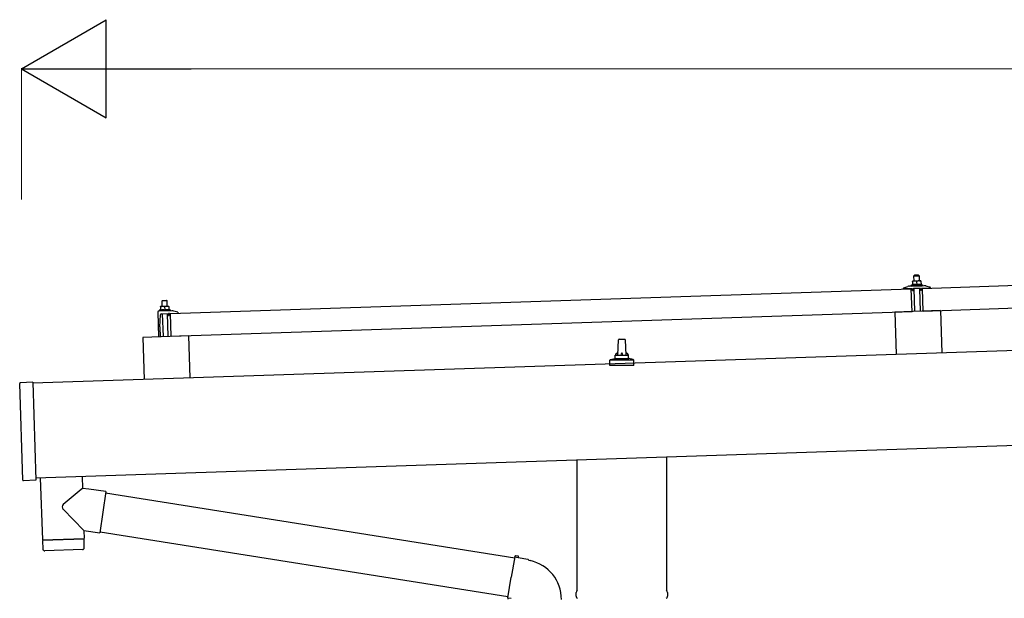
# Model space of a CAD drawing. Units: millimetres. Extents: x 0 to 25230, y 0 to 17820.
# Drawn here: x 10600 to 12106, y 6225 to 7110 of the extents above; entities that cross this region are included whole.
import ezdxf

# ---------------------------------------------------------------- set-up
doc = ezdxf.new("R2010")
doc.units = ezdxf.units.MM
for name, color, linetype, lineweight in [('YKK_13', 4, 'Continuous', 30), ('YKK_A1', 4, 'Continuous', 30), ('YKK_D', 6, 'Continuous', 13)]:
    doc.layers.add(name, color=color, linetype=linetype, lineweight=lineweight)

msp = doc.modelspace()

# ---------------------------------------------------------------- linework, layer by layer
at = {"layer": 'YKK_13'}
for p, q in [((11980.7, 6699.2), (13114, 6737)), ((11968.5, 6719.5), (11967.5, 6718.4)), ((11967.5, 6718.4), (11975.5, 6718.7)), ((11967.8, 6710.4), (11967.5, 6718.4)), ((11974.5, 6719.7), (11968.5, 6719.5)), ((11974.5, 6719.7), (11975.5, 6718.7)), ((11975.5, 6718.7), (11975.8, 6710.7)), ((11961.1, 6702.7), (11983, 6703.5)), ((11963.5, 6704.3), (11965.5, 6705.2)), ((11963.5, 6704.3), (11980.5, 6704.9)), ((11963.5, 6702.8), (11963.5, 6704.3)), ((11963.5, 6702.8), (11980.5, 6703.4)), ((11968.5, 6710.5), (11965.3, 6710.4)), ((11965.3, 6710.4), (11965.3, 6710.4)), ((11965.3, 6710.4), (11965.3, 6710.4)), ((11965.3, 6710.4), (11965.3, 6710.4)), ((11965.3, 6710.4), (11965.3, 6710.4)), ((11965.3, 6710.4), (11965.3, 6710.4)), ((11965.3, 6710.4), (11965.3, 6710.4)), ((11965.3, 6710.4), (11965.3, 6710.4)), ((11965.3, 6710.4), (11965.3, 6710.4)), ((11965.3, 6710.4), (11965.3, 6710.4)), ((11965.3, 6710.3), (11965.3, 6710.4)), ((11965.3, 6710.3), (11965.3, 6710.3)), ((11965.3, 6710.3), (11965.3, 6710.3)), ((11965.3, 6710.3), (11965.3, 6710.3)), ((11965.3, 6710.3), (11965.3, 6710.3)), ((11965.3, 6710.3), (11965.3, 6710.3)), ((11965.3, 6710.3), (11965.3, 6710.3)), ((11965.3, 6710.3), (11965.3, 6710.3)), ((11965.3, 6710.3), (11965.3, 6710.3)), ((11965.3, 6710.3), (11965.3, 6710.3)), ((11965.3, 6710.3), (11965.3, 6710.3)), ((11965.3, 6710.2), (11965.3, 6710.3)), ((11965.3, 6710.2), (11965.3, 6710.2)), ((11965.3, 6710.2), (11965.3, 6710.2)), ((11965.3, 6710.2), (11965.3, 6710.2)), ((11965.3, 6710.2), (11965.3, 6710.2)), ((11965.3, 6710.1), (11965.3, 6710.2)), ((11965.3, 6710.1), (11965.3, 6710.1)), ((11965.3, 6710.1), (11965.3, 6710.1)), ((11965.3, 6710.1), (11965.3, 6710.1)), ((11965.3, 6710.1), (11965.3, 6710.1)), ((11965.3, 6710), (11965.3, 6710.1)), ((11965.3, 6710), (11965.3, 6710)), ((11965.3, 6710), (11965.3, 6710)), ((11965.3, 6710), (11965.3, 6710)), ((11965.3, 6709.9), (11965.3, 6710)), ((11965.3, 6709.9), (11965.3, 6709.9)), ((11965.3, 6709.9), (11965.3, 6709.9)), ((11965.3, 6709.9), (11965.3, 6709.9)), ((11965.3, 6709.9), (11965.3, 6709.9)), ((11965.3, 6709.9), (11965.3, 6709.9)), ((11965.3, 6709.8), (11965.3, 6709.9)), ((11965.6, 6709.9), (11965.3, 6709.8)), ((11965.3, 6709.8), (11965.3, 6709.8)), ((11965.3, 6709.8), (11965.5, 6704.8)), ((11965.7, 6704.8), (11965.5, 6704.8)), ((11965.6, 6709.9), (11965.6, 6709.9)), ((11965.7, 6709.9), (11965.6, 6709.9)), ((11965.7, 6709.9), (11965.7, 6709.9)), ((11965.8, 6709.9), (11965.7, 6709.9)), ((11965.8, 6704.9), (11965.7, 6704.8)), ((11965.7, 6704.8), (11965.7, 6704.8)), ((11965.9, 6710), (11965.8, 6709.9)), ((11965.8, 6704.9), (11965.8, 6704.9)), ((11965.9, 6704.9), (11965.8, 6704.9)), ((11965.9, 6710), (11965.9, 6710)), ((11966, 6710), (11965.9, 6710)), ((11965.9, 6704.9), (11965.9, 6704.9)), ((11966, 6704.9), (11965.9, 6704.9)), ((11966.1, 6710.1), (11966, 6710)), ((11966, 6704.9), (11966, 6704.9)), ((11966.1, 6704.9), (11966, 6704.9)), ((11966.2, 6710.1), (11966.1, 6710.1)), ((11966.2, 6705), (11966.1, 6704.9)), ((11966.3, 6710.1), (11966.2, 6710.1)), ((11966.3, 6705), (11966.2, 6705)), ((11966.4, 6710.1), (11966.3, 6710.1)), ((11966.4, 6705), (11966.3, 6705)), ((11966.5, 6710.2), (11966.4, 6710.1)), ((11966.4, 6705), (11966.4, 6705)), ((11966.5, 6705), (11966.4, 6705)), ((11966.6, 6710.2), (11966.5, 6710.2)), ((11966.6, 6705.1), (11966.5, 6705)), ((11966.7, 6710.2), (11966.6, 6710.2)), ((11966.7, 6705.1), (11966.6, 6705.1)), ((11966.8, 6710.3), (11966.7, 6710.2)), ((11966.8, 6705.1), (11966.7, 6705.1)), ((11966.9, 6710.3), (11966.8, 6710.3)), ((11967, 6705.1), (11966.8, 6705.1)), ((11967, 6710.3), (11966.9, 6710.3)), ((11967.1, 6710.3), (11967, 6710.3)), ((11967.1, 6705.1), (11967, 6705.1)), ((11967.2, 6710.3), (11967.1, 6710.3)), ((11967.2, 6705.2), (11967.1, 6705.1)), ((11967.3, 6710.4), (11967.2, 6710.3)), ((11967.3, 6705.2), (11967.2, 6705.2)), ((11967.4, 6710.4), (11967.3, 6710.4)), ((11967.5, 6705.2), (11967.3, 6705.2)), ((11967.5, 6710.4), (11967.4, 6710.4)), ((11967.6, 6710.4), (11967.5, 6710.4)), ((11967.6, 6705.2), (11967.5, 6705.2)), ((11967.7, 6710.4), (11967.6, 6710.4)), ((11967.7, 6705.2), (11967.6, 6705.2)), ((11967.8, 6710.4), (11967.7, 6710.4)), ((11967.8, 6705.2), (11967.7, 6705.2)), ((11967.9, 6710.4), (11967.8, 6710.4)), ((11968, 6705.3), (11967.8, 6705.2)), ((11968, 6710.4), (11967.9, 6710.4)), ((11968.1, 6710.5), (11968, 6710.4)), ((11968, 6710.4), (11968, 6710.4)), ((11968.1, 6705.3), (11968, 6705.3)), ((11968.2, 6710.5), (11968.1, 6710.5)), ((11968.2, 6705.3), (11968.1, 6705.3)), ((11968.2, 6710.5), (11968.2, 6710.5)), ((11968.3, 6710.5), (11968.2, 6710.5)), ((11968.4, 6705.3), (11968.2, 6705.3)), ((11968.3, 6710.5), (11968.3, 6710.5)), ((11968.4, 6710.5), (11968.3, 6710.5)), ((11968.4, 6710.5), (11968.4, 6710.5)), ((11968.4, 6710.5), (11968.4, 6710.5)), ((11968.5, 6710.5), (11968.4, 6710.5)), ((11968.5, 6705.3), (11968.4, 6705.3)), ((11975, 6710.7), (11968.5, 6710.5)), ((11968.5, 6710.5), (11968.5, 6710.5)), ((11968.5, 6710.5), (11968.5, 6710.5)), ((11968.5, 6710.5), (11968.5, 6710.5)), ((11968.5, 6710.5), (11968.5, 6710.5)), ((11968.8, 6710.5), (11968.5, 6710.5)), ((11968.6, 6705.3), (11968.5, 6705.3)), ((11968.8, 6705.3), (11968.6, 6705.3)), ((11968.9, 6710.5), (11968.8, 6710.5)), ((11968.9, 6705.3), (11968.8, 6705.3)), ((11968.9, 6710.5), (11968.9, 6710.5)), ((11969, 6710.5), (11968.9, 6710.5)), ((11969.1, 6705.3), (11968.9, 6705.3)), ((11969.1, 6710.5), (11969, 6710.5)), ((11969.2, 6710.5), (11969.1, 6710.5)), ((11969.2, 6705.3), (11969.1, 6705.3)), ((11969.2, 6710.5), (11969.2, 6710.5)), ((11969.3, 6710.5), (11969.2, 6710.5)), ((11969.3, 6705.3), (11969.2, 6705.3)), ((11969.4, 6710.5), (11969.3, 6710.5)), ((11969.5, 6705.3), (11969.3, 6705.3)), ((11969.5, 6710.5), (11969.4, 6710.5)), ((11969.6, 6710.4), (11969.5, 6710.5)), ((11969.6, 6705.3), (11969.5, 6705.3)), ((11969.8, 6710.4), (11969.6, 6710.4)), ((11969.7, 6705.3), (11969.6, 6705.3)), ((11969.9, 6705.3), (11969.7, 6705.3)), ((11969.9, 6710.4), (11969.8, 6710.4)), ((11970, 6710.4), (11969.9, 6710.4)), ((11970, 6705.3), (11969.9, 6705.3)), ((11970.1, 6710.4), (11970, 6710.4)), ((11970.1, 6705.3), (11970, 6705.3)), ((11970.2, 6710.4), (11970.1, 6710.4)), ((11970.3, 6705.3), (11970.1, 6705.3)), ((11970.3, 6710.4), (11970.2, 6710.4)), ((11970.4, 6710.4), (11970.3, 6710.4)), ((11970.4, 6705.3), (11970.3, 6705.3)), ((11970.5, 6710.3), (11970.4, 6710.4)), ((11970.5, 6705.2), (11970.4, 6705.3)), ((11970.6, 6710.3), (11970.5, 6710.3)), ((11970.6, 6705.2), (11970.5, 6705.2)), ((11970.7, 6710.3), (11970.6, 6710.3)), ((11970.7, 6705.2), (11970.6, 6705.2)), ((11970.8, 6710.3), (11970.7, 6710.3)), ((11970.8, 6705.2), (11970.7, 6705.2)), ((11970.9, 6710.2), (11970.8, 6710.3)), ((11970.9, 6705.2), (11970.8, 6705.2)), ((11971, 6710.2), (11970.9, 6710.2)), ((11971, 6705.2), (11970.9, 6705.2)), ((11971.1, 6710.2), (11971, 6710.2)), ((11971.1, 6705.2), (11971, 6705.2)), ((11971.2, 6710.2), (11971.1, 6710.2)), ((11971.2, 6705.1), (11971.1, 6705.2)), ((11971.3, 6710.1), (11971.2, 6710.2)), ((11971.3, 6705.1), (11971.2, 6705.1)), ((11971.4, 6710.1), (11971.3, 6710.1)), ((11971.3, 6705.1), (11971.3, 6705.1)), ((11971.4, 6705.1), (11971.3, 6705.1)), ((11971.4, 6710.1), (11971.4, 6710.1)), ((11971.5, 6710.1), (11971.4, 6710.1)), ((11971.5, 6705.1), (11971.4, 6705.1)), ((11971.5, 6710.1), (11971.5, 6710.1)), ((11971.8, 6710), (11971.5, 6710.1)), ((11971.5, 6705.1), (11971.5, 6705.1)), ((11971.6, 6705.1), (11971.5, 6705.1)), ((11971.7, 6705.1), (11971.6, 6705.1)), ((11971.7, 6705), (11971.7, 6705.1)), ((11971.8, 6705), (11971.7, 6705)), ((11972.1, 6710.1), (11971.8, 6710)), ((11971.8, 6710), (11972, 6705)), ((11972, 6705), (11971.8, 6705)), ((11972.2, 6705), (11972, 6705)), ((11972.1, 6710.1), (11972.1, 6710.1)), ((11972.2, 6710.1), (11972.1, 6710.1)), ((11972.3, 6710.2), (11972.2, 6710.1)), ((11972.2, 6710.1), (11972.2, 6710.1)), ((11972.2, 6705.1), (11972.2, 6705)), ((11972.2, 6705.1), (11972.2, 6705.1)), ((11972.3, 6705.1), (11972.2, 6705.1)), ((11972.4, 6710.2), (11972.3, 6710.2)), ((11972.3, 6705.1), (11972.3, 6705.1)), ((11972.4, 6705.1), (11972.3, 6705.1)), ((11972.4, 6710.2), (11972.4, 6710.2)), ((11972.5, 6710.2), (11972.4, 6710.2)), ((11972.5, 6705.1), (11972.4, 6705.1)), ((11972.6, 6710.3), (11972.5, 6710.2)), ((11972.6, 6705.2), (11972.5, 6705.1)), ((11972.5, 6705.1), (11972.5, 6705.1)), ((11972.7, 6710.3), (11972.6, 6710.3)), ((11972.7, 6705.2), (11972.6, 6705.2)), ((11972.8, 6710.3), (11972.7, 6710.3)), ((11972.8, 6705.2), (11972.7, 6705.2)), ((11972.9, 6710.4), (11972.8, 6710.3)), ((11972.8, 6705.2), (11972.8, 6705.2)), ((11972.9, 6705.2), (11972.8, 6705.2)), ((11973, 6710.4), (11972.9, 6710.4)), ((11973, 6705.3), (11972.9, 6705.2)), ((11973.1, 6710.4), (11973, 6710.4)), ((11973.1, 6705.3), (11973, 6705.3)), ((11973.2, 6710.5), (11973.1, 6710.4)), ((11973.2, 6705.3), (11973.1, 6705.3)), ((11973.3, 6710.5), (11973.2, 6710.5)), ((11973.3, 6705.3), (11973.2, 6705.3)), ((11973.4, 6710.5), (11973.3, 6710.5)), ((11973.5, 6705.3), (11973.3, 6705.3)), ((11973.5, 6710.5), (11973.4, 6710.5)), ((11973.6, 6710.5), (11973.5, 6710.5)), ((11973.6, 6705.4), (11973.5, 6705.3)), ((11973.7, 6710.6), (11973.6, 6710.5)), ((11973.7, 6705.4), (11973.6, 6705.4)), ((11973.8, 6710.6), (11973.7, 6710.6)), ((11973.8, 6705.4), (11973.7, 6705.4)), ((11973.9, 6710.6), (11973.8, 6710.6)), ((11974, 6705.4), (11973.8, 6705.4)), ((11974, 6710.6), (11973.9, 6710.6)), ((11974.1, 6710.6), (11974, 6710.6)), ((11974.1, 6705.4), (11974, 6705.4)), ((11974.2, 6710.6), (11974.1, 6710.6)), ((11974.2, 6705.5), (11974.1, 6705.4)), ((11974.3, 6710.6), (11974.2, 6710.6)), ((11974.3, 6705.5), (11974.2, 6705.5)), ((11974.4, 6710.7), (11974.3, 6710.6)), ((11974.5, 6705.5), (11974.3, 6705.5)), ((11974.5, 6710.7), (11974.4, 6710.7)), ((11974.5, 6710.7), (11974.5, 6710.7)), ((11974.6, 6710.7), (11974.5, 6710.7)), ((11974.6, 6705.5), (11974.5, 6705.5)), ((11974.7, 6710.7), (11974.6, 6710.7)), ((11974.7, 6705.5), (11974.6, 6705.5)), ((11974.7, 6710.7), (11974.7, 6710.7)), ((11974.8, 6710.7), (11974.7, 6710.7)), ((11974.9, 6705.5), (11974.7, 6705.5)), ((11974.8, 6710.7), (11974.8, 6710.7)), ((11974.9, 6710.7), (11974.8, 6710.7)), ((11974.9, 6710.7), (11974.9, 6710.7)), ((11974.9, 6710.7), (11974.9, 6710.7)), ((11974.9, 6710.7), (11974.9, 6710.7)), ((11975, 6710.7), (11974.9, 6710.7)), ((11975, 6705.5), (11974.9, 6705.5)), ((11978.3, 6710.8), (11975, 6710.7)), ((11975, 6710.7), (11975, 6710.7)), ((11975, 6710.7), (11975, 6710.7)), ((11975, 6710.7), (11975, 6710.7)), ((11975.3, 6710.7), (11975, 6710.7)), ((11975.1, 6705.5), (11975, 6705.5)), ((11975.3, 6705.5), (11975.1, 6705.5)), ((11975.4, 6710.7), (11975.3, 6710.7)), ((11975.4, 6705.5), (11975.3, 6705.5)), ((11975.4, 6710.7), (11975.4, 6710.7)), ((11975.5, 6710.7), (11975.4, 6710.7)), ((11975.5, 6705.5), (11975.4, 6705.5)), ((11975.6, 6710.7), (11975.5, 6710.7)), ((11975.7, 6705.5), (11975.5, 6705.5)), ((11975.7, 6710.7), (11975.6, 6710.7)), ((11975.7, 6710.7), (11975.7, 6710.7)), ((11975.8, 6710.7), (11975.7, 6710.7)), ((11975.8, 6705.5), (11975.7, 6705.5)), ((11975.9, 6710.7), (11975.8, 6710.7)), ((11976, 6705.5), (11975.8, 6705.5)), ((11976, 6710.7), (11975.9, 6710.7)), ((11976.1, 6710.7), (11976, 6710.7)), ((11976.1, 6705.5), (11976, 6705.5)), ((11976.3, 6710.7), (11976.1, 6710.7)), ((11976.2, 6705.5), (11976.1, 6705.5)), ((11976.4, 6705.5), (11976.2, 6705.5)), ((11976.4, 6710.7), (11976.3, 6710.7)), ((11976.5, 6710.6), (11976.4, 6710.7)), ((11976.5, 6705.5), (11976.4, 6705.5)), ((11976.6, 6710.6), (11976.5, 6710.6)), ((11976.6, 6705.5), (11976.5, 6705.5)), ((11976.7, 6710.6), (11976.6, 6710.6)), ((11976.7, 6705.5), (11976.6, 6705.5)), ((11976.8, 6710.6), (11976.7, 6710.6)), ((11976.9, 6705.5), (11976.7, 6705.5)), ((11976.9, 6710.6), (11976.8, 6710.6)), ((11977, 6710.6), (11976.9, 6710.6)), ((11977, 6705.5), (11976.9, 6705.5)), ((11977.1, 6710.5), (11977, 6710.6)), ((11977.1, 6705.4), (11977, 6705.5)), ((11977.2, 6710.5), (11977.1, 6710.5)), ((11977.2, 6705.4), (11977.1, 6705.4)), ((11977.3, 6710.5), (11977.2, 6710.5)), ((11977.3, 6705.4), (11977.2, 6705.4)), ((11977.4, 6710.5), (11977.3, 6710.5)), ((11977.4, 6705.4), (11977.3, 6705.4)), ((11977.5, 6710.4), (11977.4, 6710.5)), ((11977.5, 6705.4), (11977.4, 6705.4)), ((11977.6, 6710.4), (11977.5, 6710.4)), ((11977.6, 6705.4), (11977.5, 6705.4)), ((11977.7, 6710.4), (11977.6, 6710.4)), ((11977.7, 6705.4), (11977.6, 6705.4)), ((11977.8, 6710.4), (11977.7, 6710.4)), ((11977.8, 6705.3), (11977.7, 6705.4)), ((11977.9, 6710.3), (11977.8, 6710.4)), ((11977.8, 6705.3), (11977.8, 6705.3)), ((11977.9, 6705.3), (11977.8, 6705.3)), ((11977.9, 6710.3), (11977.9, 6710.3)), ((11978, 6710.3), (11977.9, 6710.3)), ((11978, 6705.3), (11977.9, 6705.3)), ((11978, 6710.3), (11978, 6710.3)), ((11978.3, 6710.2), (11978, 6710.3)), ((11978, 6705.3), (11978, 6705.3)), ((11978.1, 6705.3), (11978, 6705.3)), ((11978.2, 6705.3), (11978.1, 6705.3)), ((11978.2, 6705.3), (11978.2, 6705.3)), ((11978.3, 6705.3), (11978.2, 6705.3)), ((11978.3, 6710.8), (11978.3, 6710.7)), ((11978.3, 6710.8), (11978.3, 6710.8)), ((11978.3, 6710.8), (11978.3, 6710.8)), ((11978.3, 6710.8), (11978.3, 6710.8)), ((11978.3, 6710.8), (11978.3, 6710.8)), ((11978.3, 6710.8), (11978.3, 6710.8)), ((11978.3, 6710.8), (11978.3, 6710.8)), ((11978.3, 6710.8), (11978.3, 6710.8)), ((11978.3, 6710.8), (11978.3, 6710.8)), ((11978.3, 6710.8), (11978.3, 6710.8)), ((11978.3, 6710.8), (11978.3, 6710.8)), ((11978.3, 6710.8), (11978.3, 6710.8)), ((11978.3, 6710.8), (11978.3, 6710.8)), ((11978.3, 6710.8), (11978.3, 6710.8)), ((11978.3, 6710.8), (11978.3, 6710.8)), ((11978.3, 6710.8), (11978.3, 6710.8)), ((11978.3, 6710.8), (11978.3, 6710.8)), ((11978.3, 6710.7), (11978.3, 6710.6)), ((11978.3, 6710.7), (11978.3, 6710.7)), ((11978.3, 6710.7), (11978.3, 6710.7)), ((11978.3, 6710.7), (11978.3, 6710.7)), ((11978.3, 6710.7), (11978.3, 6710.7)), ((11978.3, 6710.7), (11978.3, 6710.7)), ((11978.3, 6710.6), (11978.3, 6710.5)), ((11978.3, 6710.6), (11978.3, 6710.6)), ((11978.3, 6710.6), (11978.3, 6710.6)), ((11978.3, 6710.6), (11978.3, 6710.6)), ((11978.3, 6710.6), (11978.3, 6710.6)), ((11978.3, 6710.5), (11978.3, 6710.4)), ((11978.3, 6710.5), (11978.3, 6710.5)), ((11978.3, 6710.5), (11978.3, 6710.5)), ((11978.3, 6710.5), (11978.3, 6710.5)), ((11978.3, 6710.4), (11978.3, 6710.3)), ((11978.3, 6710.4), (11978.3, 6710.4)), ((11978.3, 6710.4), (11978.3, 6710.4)), ((11978.3, 6710.4), (11978.3, 6710.4)), ((11978.3, 6710.4), (11978.3, 6710.4)), ((11978.3, 6710.3), (11978.3, 6710.2)), ((11978.3, 6710.3), (11978.3, 6710.3)), ((11978.3, 6710.3), (11978.3, 6710.3)), ((11978.3, 6710.3), (11978.3, 6710.3)), ((11978.3, 6710.3), (11978.3, 6710.3)), ((11978.3, 6710.2), (11978.5, 6705.2)), ((11978.5, 6705.2), (11978.3, 6705.3)), ((11978.5, 6705.6), (11980.5, 6704.9)), ((11980.5, 6704.9), (11980.5, 6703.4)), ((11986, 6703.1), (11992.3, 6701.4)), ((10830.3, 6660.9), (11963.7, 6698.7)), ((11951.7, 6698.9), (11951.6, 6699.5)), ((11952, 6700), (11958.1, 6702.2)), ((11964.7, 6698.8), (11952.2, 6698.4)), ((11964.8, 6663.7), (11963.7, 6698.7)), ((11965.7, 6696.3), (11965.3, 6698.4)), ((11966.5, 6695.9), (11966.2, 6695.9)), ((11966.7, 6698.6), (11966.8, 6696.2)), ((11977.4, 6699.3), (11967, 6698.9)), ((11969.3, 6664), (11968.2, 6699)), ((11976.2, 6699.2), (11977.3, 6664.2)), ((11977.8, 6696.6), (11977.7, 6699)), ((11978.3, 6696.3), (11978.1, 6696.3)), ((11979.1, 6698.9), (11978.8, 6696.7)), ((11992.2, 6699.8), (11979.6, 6699.3)), ((11981.8, 6664.2), (11980.7, 6699.2)), ((13115.2, 6702), (11981.8, 6664.2)), ((11992.6, 6700.9), (11992.6, 6700.3)), ((10818.1, 6681), (10817.2, 6679.9)), ((10825.2, 6680.2), (10817.2, 6679.9)), ((10817.2, 6679.9), (10817.4, 6671.9)), ((10818.1, 6681), (10824.1, 6681.2)), ((10824.1, 6681.2), (10825.2, 6680.2)), ((10824.7, 6672.2), (10827.9, 6672.3)), ((10825.4, 6672.2), (10825.2, 6680.2)), ((10827.9, 6672.3), (10827.9, 6672.3)), ((10827.9, 6672.3), (10827.9, 6672.3)), ((10827.9, 6672.3), (10827.9, 6672.3)), ((10827.9, 6672.3), (10827.9, 6672.3)), ((10810.9, 6663.2), (10812.2, 6625.2)), ((10832.6, 6665), (10811.9, 6664.3)), ((10815.1, 6666.7), (10813.1, 6665.8)), ((10830.1, 6666.4), (10813.1, 6665.8)), ((10813.1, 6665.8), (10813.2, 6664.3)), ((10830.2, 6664.9), (10813.2, 6664.3)), ((10814, 6640.3), (10814.9, 6659)), ((10814.9, 6671.9), (10818.2, 6672)), ((10814.9, 6671.9), (10814.9, 6671.8)), ((10814.9, 6671.9), (10814.9, 6671.9)), ((10814.9, 6671.9), (10814.9, 6671.9)), ((10814.9, 6671.9), (10814.9, 6671.9)), ((10814.9, 6671.9), (10814.9, 6671.9)), ((10814.9, 6671.9), (10814.9, 6671.9)), ((10814.9, 6671.9), (10814.9, 6671.9)), ((10814.9, 6671.9), (10814.9, 6671.9)), ((10814.9, 6671.9), (10814.9, 6671.9)), ((10814.9, 6671.9), (10814.9, 6671.9)), ((10814.9, 6671.9), (10814.9, 6671.9)), ((10814.9, 6671.8), (10814.9, 6671.7)), ((10814.9, 6671.8), (10814.9, 6671.8)), ((10814.9, 6671.8), (10814.9, 6671.8)), ((10814.9, 6671.8), (10814.9, 6671.8)), ((10814.9, 6671.8), (10814.9, 6671.8)), ((10814.9, 6671.8), (10814.9, 6671.8)), ((10814.9, 6671.8), (10814.9, 6671.8)), ((10814.9, 6671.8), (10814.9, 6671.8)), ((10814.9, 6671.8), (10814.9, 6671.8)), ((10814.9, 6671.8), (10814.9, 6671.8)), ((10814.9, 6671.7), (10814.9, 6671.6)), ((10814.9, 6671.7), (10814.9, 6671.7)), ((10814.9, 6671.7), (10814.9, 6671.7)), ((10814.9, 6671.7), (10814.9, 6671.7)), ((10814.9, 6671.7), (10814.9, 6671.7)), ((10814.9, 6671.7), (10814.9, 6671.7)), ((10814.9, 6671.6), (10814.9, 6671.5)), ((10814.9, 6671.6), (10814.9, 6671.6)), ((10814.9, 6671.6), (10814.9, 6671.6)), ((10814.9, 6671.6), (10814.9, 6671.6)), ((10814.9, 6671.5), (10814.9, 6671.4)), ((10814.9, 6671.5), (10814.9, 6671.5)), ((10814.9, 6671.5), (10814.9, 6671.5)), ((10814.9, 6671.5), (10814.9, 6671.5)), ((10814.9, 6671.4), (10814.9, 6671.3)), ((10814.9, 6671.4), (10814.9, 6671.4)), ((10814.9, 6671.4), (10814.9, 6671.4)), ((10814.9, 6671.4), (10814.9, 6671.4)), ((10814.9, 6671.4), (10814.9, 6671.4)), ((10814.9, 6671.4), (10814.9, 6671.4)), ((10814.9, 6671.3), (10815.2, 6671.4)), ((10814.9, 6671.3), (10814.9, 6671.3)), ((10814.9, 6671.3), (10815.1, 6666.3)), ((10815.1, 6666.3), (10815.3, 6666.3)), ((10815.2, 6671.4), (10815.3, 6671.4)), ((10815.3, 6671.4), (10815.4, 6671.4)), ((10815.3, 6671.4), (10815.3, 6671.4)), ((10815.3, 6666.3), (10815.4, 6666.3)), ((10815.4, 6671.4), (10815.5, 6671.5)), ((10815.4, 6666.4), (10815.5, 6666.4)), ((10815.4, 6666.3), (10815.4, 6666.4)), ((10815.5, 6671.5), (10815.6, 6671.5)), ((10815.5, 6671.5), (10815.5, 6671.5)), ((10815.5, 6666.4), (10815.6, 6666.4)), ((10815.5, 6666.4), (10815.5, 6666.4)), ((10815.6, 6671.5), (10815.7, 6671.5)), ((10815.6, 6666.4), (10815.7, 6666.4)), ((10815.7, 6671.5), (10815.8, 6671.6)), ((10815.7, 6666.4), (10815.8, 6666.5)), ((10815.7, 6666.4), (10815.7, 6666.4)), ((10815.8, 6671.6), (10815.9, 6671.6)), ((10815.8, 6666.5), (10815.9, 6666.5)), ((10815.9, 6671.6), (10816, 6671.6)), ((10815.9, 6666.5), (10816, 6666.5)), ((10816, 6671.6), (10816.1, 6671.7)), ((10816, 6666.5), (10816.1, 6666.5)), ((10816.1, 6671.7), (10816.2, 6671.7)), ((10816.1, 6666.5), (10816.2, 6666.5)), ((10816.2, 6671.7), (10816.3, 6671.7)), ((10816.2, 6666.5), (10816.3, 6666.6)), ((10816.3, 6671.7), (10816.4, 6671.8)), ((10816.3, 6666.6), (10816.4, 6666.6)), ((10816.4, 6671.8), (10816.5, 6671.8)), ((10816.4, 6666.6), (10816.5, 6666.6)), ((10816.4, 6660.4), (10827, 6660.8)), ((10816.5, 6671.8), (10816.6, 6671.8)), ((10816.5, 6666.6), (10816.6, 6666.6)), ((10816.6, 6671.8), (10816.7, 6671.8)), ((10816.6, 6666.6), (10816.7, 6666.6)), ((10816.7, 6671.8), (10816.9, 6671.9)), ((10816.7, 6666.6), (10816.8, 6666.7)), ((10816.8, 6666.7), (10816.9, 6666.7)), ((10816.9, 6671.9), (10817, 6671.9)), ((10816.9, 6666.7), (10817.1, 6666.7)), ((10817, 6671.9), (10817.1, 6671.9)), ((10817.1, 6671.9), (10817.2, 6671.9)), ((10817.1, 6666.7), (10817.2, 6666.7)), ((10817.2, 6671.9), (10817.3, 6671.9)), ((10817.2, 6666.7), (10817.3, 6666.7)), ((10817.3, 6671.9), (10817.4, 6671.9)), ((10817.3, 6666.7), (10817.5, 6666.8)), ((10817.4, 6671.9), (10817.5, 6671.9)), ((10817.5, 6671.9), (10817.6, 6671.9)), ((10817.5, 6666.8), (10817.6, 6666.8)), ((10817.6, 6671.9), (10817.7, 6671.9)), ((10817.6, 6671.9), (10817.6, 6671.9)), ((10817.6, 6666.8), (10817.7, 6666.8)), ((10817.7, 6671.9), (10817.8, 6671.9)), ((10817.7, 6666.8), (10817.9, 6666.8)), ((10817.8, 6671.9), (10817.9, 6671.9)), ((10817.8, 6671.9), (10817.8, 6671.9)), ((10817.8, 6660.5), (10819, 6625.5)), ((10817.9, 6671.9), (10818.2, 6672)), ((10817.9, 6666.8), (10818, 6666.8)), ((10818, 6666.8), (10818.1, 6666.8)), ((10818.1, 6666.8), (10818.3, 6666.8)), ((10818.2, 6672), (10824.7, 6672.2)), ((10818.2, 6672), (10818.3, 6672)), ((10818.2, 6672), (10818.2, 6672)), ((10818.2, 6672), (10818.2, 6672)), ((10818.2, 6672), (10818.2, 6672)), ((10818.3, 6672), (10818.4, 6672)), ((10818.3, 6672), (10818.3, 6672)), ((10818.3, 6672), (10818.3, 6672)), ((10818.3, 6666.8), (10818.4, 6666.8)), ((10818.4, 6672), (10818.5, 6672)), ((10818.4, 6672), (10818.4, 6672)), ((10818.4, 6672), (10818.4, 6672)), ((10818.4, 6666.8), (10818.5, 6666.8)), ((10818.5, 6672), (10818.6, 6672)), ((10818.5, 6672), (10818.5, 6672)), ((10818.5, 6666.8), (10818.7, 6666.8)), ((10818.6, 6672), (10818.7, 6672)), ((10818.7, 6672), (10818.8, 6672)), ((10818.7, 6672), (10818.7, 6672)), ((10818.7, 6666.8), (10818.8, 6666.8)), ((10818.8, 6672), (10818.9, 6672)), ((10818.8, 6666.8), (10819, 6666.8)), ((10818.9, 6672), (10819, 6672)), ((10819, 6672), (10819.1, 6672)), ((10819, 6666.8), (10819.1, 6666.8)), ((10819.1, 6672), (10819.2, 6672)), ((10819.1, 6666.8), (10819.2, 6666.8)), ((10819.2, 6672), (10819.3, 6672)), ((10819.2, 6666.8), (10819.3, 6666.8)), ((10819.3, 6672), (10819.4, 6671.9)), ((10819.3, 6666.8), (10819.5, 6666.8)), ((10819.4, 6671.9), (10819.5, 6671.9)), ((10819.5, 6671.9), (10819.6, 6671.9)), ((10819.5, 6666.8), (10819.6, 6666.8)), ((10819.6, 6671.9), (10819.7, 6671.9)), ((10819.6, 6666.8), (10819.7, 6666.8)), ((10819.7, 6671.9), (10819.8, 6671.9)), ((10819.7, 6666.8), (10819.9, 6666.8)), ((10819.8, 6671.9), (10819.9, 6671.9)), ((10819.9, 6671.9), (10820, 6671.9)), ((10819.9, 6666.8), (10820, 6666.8)), ((10820, 6671.9), (10820.1, 6671.8)), ((10820, 6666.8), (10820.1, 6666.7)), ((10820.1, 6671.8), (10820.2, 6671.8)), ((10820.1, 6666.7), (10820.2, 6666.7)), ((10820.2, 6671.8), (10820.3, 6671.8)), ((10820.2, 6666.7), (10820.3, 6666.7)), ((10820.3, 6671.8), (10820.4, 6671.8)), ((10820.3, 6666.7), (10820.4, 6666.7)), ((10820.4, 6671.8), (10820.5, 6671.7)), ((10820.4, 6666.7), (10820.5, 6666.7)), ((10820.5, 6671.7), (10820.6, 6671.7)), ((10820.5, 6666.7), (10820.6, 6666.7)), ((10820.6, 6671.7), (10820.7, 6671.7)), ((10820.6, 6666.7), (10820.7, 6666.7)), ((10820.7, 6671.7), (10820.8, 6671.7)), ((10820.7, 6666.7), (10820.8, 6666.6)), ((10820.8, 6671.7), (10820.9, 6671.7)), ((10820.8, 6666.6), (10820.9, 6666.6)), ((10820.9, 6671.7), (10821, 6671.6)), ((10820.9, 6666.6), (10821, 6666.6)), ((10821, 6671.6), (10821.1, 6671.6)), ((10821, 6671.6), (10821, 6671.6)), ((10821, 6666.6), (10821.1, 6666.6)), ((10821, 6666.6), (10821, 6666.6)), ((10821.1, 6671.6), (10821.2, 6671.6)), ((10821.1, 6671.6), (10821.1, 6671.6)), ((10821.1, 6666.6), (10821.2, 6666.6)), ((10821.2, 6671.6), (10821.4, 6671.5)), ((10821.2, 6666.6), (10821.3, 6666.6)), ((10821.2, 6666.6), (10821.2, 6666.6)), ((10821.3, 6666.6), (10821.4, 6666.5)), ((10821.3, 6666.6), (10821.3, 6666.6)), ((10821.4, 6671.5), (10821.7, 6671.6)), ((10821.4, 6671.5), (10821.6, 6666.5)), ((10821.4, 6666.5), (10821.6, 6666.5)), ((10821.4, 6666.5), (10821.4, 6666.5)), ((10821.6, 6666.5), (10821.8, 6666.6)), ((10821.7, 6671.6), (10821.8, 6671.6)), ((10821.8, 6671.6), (10821.9, 6671.7)), ((10821.8, 6671.6), (10821.8, 6671.6)), ((10821.8, 6666.6), (10821.9, 6666.6)), ((10821.9, 6671.7), (10822, 6671.7)), ((10821.9, 6666.6), (10822, 6666.6)), ((10821.9, 6666.6), (10821.9, 6666.6)), ((10822, 6671.7), (10822.1, 6671.7)), ((10822, 6671.7), (10822, 6671.7)), ((10822, 6666.6), (10822.1, 6666.6)), ((10822, 6666.6), (10822, 6666.6)), ((10822.1, 6671.7), (10822.2, 6671.8)), ((10822.1, 6666.6), (10822.2, 6666.6)), ((10822.2, 6671.8), (10822.3, 6671.8)), ((10822.2, 6666.7), (10822.3, 6666.7)), ((10822.2, 6666.6), (10822.2, 6666.7)), ((10822.3, 6671.8), (10822.4, 6671.8)), ((10822.3, 6666.7), (10822.4, 6666.7)), ((10822.4, 6671.8), (10822.5, 6671.9)), ((10822.4, 6666.7), (10822.5, 6666.7)), ((10822.5, 6671.9), (10822.6, 6671.9)), ((10822.5, 6666.7), (10822.6, 6666.7)), ((10822.6, 6671.9), (10822.7, 6671.9)), ((10822.6, 6666.7), (10822.7, 6666.8)), ((10822.7, 6671.9), (10822.8, 6672)), ((10822.7, 6666.8), (10822.8, 6666.8)), ((10822.8, 6672), (10822.9, 6672)), ((10822.8, 6666.8), (10822.9, 6666.8)), ((10822.9, 6672), (10823, 6672)), ((10822.9, 6666.8), (10823, 6666.8)), ((10823, 6672), (10823.1, 6672)), ((10823, 6666.8), (10823.1, 6666.8)), ((10823.1, 6672), (10823.2, 6672.1)), ((10823.1, 6666.8), (10823.2, 6666.9)), ((10823.2, 6672.1), (10823.4, 6672.1)), ((10823.2, 6666.9), (10823.3, 6666.9)), ((10823.3, 6666.9), (10823.4, 6666.9)), ((10823.4, 6672.1), (10823.5, 6672.1)), ((10823.4, 6666.9), (10823.6, 6666.9)), ((10823.5, 6672.1), (10823.6, 6672.1)), ((10823.6, 6672.1), (10823.7, 6672.1)), ((10823.6, 6666.9), (10823.7, 6666.9)), ((10823.7, 6672.1), (10823.8, 6672.1)), ((10823.7, 6666.9), (10823.8, 6667)), ((10823.8, 6672.1), (10823.9, 6672.1)), ((10823.8, 6667), (10824, 6667)), ((10823.9, 6672.1), (10824, 6672.1)), ((10824, 6672.1), (10824.1, 6672.1)), ((10824, 6667), (10824.1, 6667)), ((10824.1, 6672.1), (10824.2, 6672.2)), ((10824.1, 6672.1), (10824.1, 6672.1)), ((10824.1, 6667), (10824.2, 6667)), ((10824.2, 6672.2), (10824.3, 6672.2)), ((10824.2, 6667), (10824.4, 6667)), ((10824.3, 6672.2), (10824.4, 6672.2)), ((10824.3, 6672.2), (10824.3, 6672.2)), ((10824.4, 6672.2), (10824.7, 6672.2)), ((10824.4, 6667), (10824.5, 6667)), ((10824.5, 6667), (10824.6, 6667)), ((10824.6, 6667), (10824.8, 6667)), ((10824.7, 6672.2), (10824.8, 6672.2)), ((10824.7, 6672.2), (10824.7, 6672.2)), ((10824.7, 6672.2), (10824.7, 6672.2)), ((10824.7, 6672.2), (10824.7, 6672.2)), ((10824.8, 6672.2), (10824.9, 6672.2)), ((10824.8, 6672.2), (10824.8, 6672.2)), ((10824.8, 6672.2), (10824.8, 6672.2)), ((10824.8, 6667), (10824.9, 6667)), ((10824.9, 6672.2), (10825, 6672.2)), ((10824.9, 6672.2), (10824.9, 6672.2)), ((10824.9, 6672.2), (10824.9, 6672.2)), ((10824.9, 6667), (10825, 6667)), ((10825, 6672.2), (10825.1, 6672.2)), ((10825, 6672.2), (10825, 6672.2)), ((10825, 6667), (10825.2, 6667)), ((10825.1, 6672.2), (10825.2, 6672.2)), ((10825.2, 6672.2), (10825.3, 6672.2)), ((10825.2, 6672.2), (10825.2, 6672.2)), ((10825.2, 6667), (10825.3, 6667)), ((10825.3, 6672.2), (10825.4, 6672.2)), ((10825.3, 6667), (10825.4, 6667)), ((10825.4, 6672.2), (10825.5, 6672.2)), ((10825.4, 6667), (10825.6, 6667)), ((10825.5, 6672.2), (10825.6, 6672.2)), ((10825.6, 6672.2), (10825.7, 6672.2)), ((10825.6, 6667), (10825.7, 6667)), ((10825.7, 6672.2), (10825.8, 6672.2)), ((10825.7, 6667), (10825.8, 6667)), ((10825.8, 6672.2), (10825.9, 6672.2)), ((10825.8, 6667), (10826, 6667)), ((10827, 6625.7), (10825.8, 6660.7)), ((10825.9, 6672.2), (10826, 6672.2)), ((10826, 6672.2), (10826.1, 6672.1)), ((10826, 6667), (10826.1, 6667)), ((10826.1, 6672.1), (10826.2, 6672.1)), ((10826.1, 6667), (10826.2, 6667)), ((10826.2, 6672.1), (10826.3, 6672.1)), ((10826.2, 6667), (10826.4, 6667)), ((10826.3, 6672.1), (10826.4, 6672.1)), ((10826.4, 6672.1), (10826.5, 6672.1)), ((10826.4, 6667), (10826.5, 6667)), ((10826.5, 6672.1), (10826.6, 6672.1)), ((10826.5, 6667), (10826.6, 6667)), ((10826.6, 6672.1), (10826.7, 6672)), ((10826.6, 6667), (10826.7, 6666.9)), ((10826.7, 6672), (10826.8, 6672)), ((10826.7, 6666.9), (10826.8, 6666.9)), ((10826.8, 6672), (10826.9, 6672)), ((10826.8, 6666.9), (10826.9, 6666.9)), ((10826.9, 6672), (10827, 6672)), ((10826.9, 6666.9), (10827, 6666.9)), ((10827, 6672), (10827.1, 6671.9)), ((10827, 6666.9), (10827.1, 6666.9)), ((10827.1, 6671.9), (10827.2, 6671.9)), ((10827.1, 6666.9), (10827.2, 6666.9)), ((10827.2, 6671.9), (10827.3, 6671.9)), ((10827.2, 6666.9), (10827.3, 6666.9)), ((10827.3, 6671.9), (10827.4, 6671.9)), ((10827.3, 6666.9), (10827.4, 6666.8)), ((10827.3, 6660.5), (10827.4, 6658.1)), ((10827.4, 6671.8), (10827.5, 6671.8)), ((10827.4, 6671.9), (10827.4, 6671.8)), ((10827.4, 6666.8), (10827.5, 6666.8)), ((10827.5, 6671.8), (10827.6, 6671.8)), ((10827.5, 6666.8), (10827.6, 6666.8)), ((10827.5, 6666.8), (10827.5, 6666.8)), ((10827.6, 6671.8), (10827.7, 6671.8)), ((10827.6, 6671.8), (10827.6, 6671.8)), ((10827.6, 6666.8), (10827.7, 6666.8)), ((10827.7, 6671.8), (10827.9, 6671.7)), ((10827.7, 6666.8), (10827.8, 6666.8)), ((10827.7, 6666.8), (10827.7, 6666.8)), ((10827.7, 6657.8), (10828, 6657.8)), ((10827.8, 6666.8), (10827.9, 6666.8)), ((10827.8, 6666.8), (10827.8, 6666.8)), ((10827.9, 6672.3), (10827.9, 6672.3)), ((10827.9, 6672.3), (10827.9, 6672.3)), ((10827.9, 6672.3), (10827.9, 6672.3)), ((10827.9, 6672.3), (10827.9, 6672.3)), ((10827.9, 6672.3), (10827.9, 6672.3)), ((10827.9, 6672.3), (10827.9, 6672.3)), ((10827.9, 6672.3), (10827.9, 6672.3)), ((10827.9, 6672.3), (10827.9, 6672.3)), ((10827.9, 6672.3), (10827.9, 6672.3)), ((10827.9, 6672.3), (10827.9, 6672.3)), ((10827.9, 6672.3), (10827.9, 6672.3)), ((10827.9, 6672.3), (10827.9, 6672.3)), ((10827.9, 6672.2), (10827.9, 6672.3)), ((10827.9, 6672.2), (10827.9, 6672.2)), ((10827.9, 6672.2), (10827.9, 6672.2)), ((10827.9, 6672.2), (10827.9, 6672.2)), ((10827.9, 6672.2), (10827.9, 6672.2)), ((10827.9, 6672.2), (10827.9, 6672.2)), ((10827.9, 6672.1), (10827.9, 6672.2)), ((10827.9, 6672.1), (10827.9, 6672.1)), ((10827.9, 6672.1), (10827.9, 6672.1)), ((10827.9, 6672.1), (10827.9, 6672.1)), ((10827.9, 6672.1), (10827.9, 6672.1)), ((10827.9, 6672), (10827.9, 6672.1)), ((10827.9, 6672), (10827.9, 6672)), ((10827.9, 6672), (10827.9, 6672)), ((10827.9, 6672), (10827.9, 6672)), ((10827.9, 6671.9), (10827.9, 6672)), ((10827.9, 6671.9), (10827.9, 6671.9)), ((10827.9, 6671.9), (10827.9, 6671.9)), ((10827.9, 6671.9), (10827.9, 6671.9)), ((10827.9, 6671.9), (10827.9, 6671.9)), ((10827.9, 6671.8), (10827.9, 6671.9)), ((10827.9, 6671.8), (10827.9, 6671.8)), ((10827.9, 6671.8), (10827.9, 6671.8)), ((10827.9, 6671.8), (10827.9, 6671.8)), ((10827.9, 6671.8), (10827.9, 6671.8)), ((10827.9, 6671.7), (10827.9, 6671.8)), ((10827.9, 6671.7), (10828.1, 6666.7)), ((10827.9, 6666.8), (10828.1, 6666.7)), ((10827.9, 6666.8), (10827.9, 6666.8)), ((10830.1, 6666.4), (10828.1, 6667.1)), ((10828.5, 6658.2), (10828.8, 6660.4)), ((10829.2, 6660.8), (10841.8, 6661.3)), ((10830.2, 6664.9), (10830.1, 6666.4)), ((10831.5, 6625.9), (10830.3, 6660.9)), ((11964.8, 6663.7), (10831.5, 6625.9)), ((10841.9, 6662.9), (10835.6, 6664.6)), ((10842.3, 6661.8), (10842.3, 6662.4)), ((12008.3, 6665.3), (11938.4, 6662.9)), ((11938.4, 6662.9), (11940.5, 6598.6)), ((12008.3, 6665.3), (12010.5, 6600.9)), ((10814, 6640.3), (10814.5, 6625.3)), ((10858, 6626.8), (10788, 6624.4)), ((10788, 6624.4), (10790.1, 6560.1)), ((10858, 6626.8), (10860.1, 6562.4)), ((11514.9, 6597.1), (11515.6, 6620.6)), ((11516.6, 6621.6), (11525.2, 6621.6)), ((11526.2, 6620.6), (11526.9, 6597.1)), ((11510.9, 6592.9), (11510.9, 6597.1)), ((11511.9, 6597.1), (11529.9, 6597.1)), ((11530.9, 6592.9), (11530.9, 6597.1)), ((11502.6, 6581.6), (11502.6, 6589.3)), ((11503, 6590.1), (11538.8, 6590.1)), ((11503.4, 6590.3), (11510.1, 6591.9)), ((11510.5, 6592.1), (11531.3, 6592.1)), ((11538.4, 6590.3), (11531.7, 6591.9)), ((11539.1, 6581.6), (11539.1, 6589.3)), ((11539.1, 6581.6), (11502.6, 6581.6)), ((10604.7, 6406.1), (10599.8, 6554)), ((10619.7, 6555.7), (10600.7, 6555.1)), ((10619.7, 6555.7), (10624.7, 6405.8)), ((11452.6, 6237.6), (11452.6, 6437.1)), ((11589.2, 6441.7), (11589.2, 6237.6)), ((10624.7, 6405.8), (10605.7, 6405.1)), ((10631.2, 6409.6), (10634.4, 6314.7)), ((10695.2, 6411.7), (10695.8, 6393.5)), ((10693.7, 6391.8), (10666.5, 6368.7)), ((10695.8, 6393.5), (10693.7, 6391.8)), ((10705.5, 6392.2), (10695.8, 6393.5)), ((10731.4, 6388.5), (10705.5, 6392.2)), ((10731.4, 6388.5), (10722.4, 6325.4)), ((10731.1, 6386.6), (11357, 6287)), ((10697.9, 6328.9), (10666.4, 6361.4)), ((10697.9, 6328.9), (10722.4, 6325.4)), ((10697.9, 6328.9), (10698.3, 6316.9)), ((10722.7, 6327.2), (11346.6, 6227.9)), ((10634.4, 6314.7), (10698.3, 6316.9)), ((10698.4, 6315.9), (10634.4, 6313.7)), ((10634.4, 6313.7), (10635.1, 6300.7)), ((10638.9, 6314.9), (10638.9, 6313.9)), ((10693.8, 6316.7), (10693.9, 6315.7)), ((10698.6, 6302.8), (10698.4, 6315.9)), ((10695.7, 6299.8), (10638.2, 6297.9)), ((11357.3, 6288.8), (11351.8, 6257.4)), ((11357.3, 6288.8), (11358.5, 6290.8)), ((11357.3, 6288.8), (11362.5, 6287.8)), ((11358.5, 6290.8), (11362.1, 6290.2)), ((11362.1, 6290.2), (11362.5, 6287.8)), ((11362.5, 6287.8), (11377, 6285)), ((11377, 6285), (11378.7, 6283.4)), ((11378.7, 6283.4), (11380.8, 6282.9)), ((11346.3, 6226.1), (11351.8, 6257.4)), ((11346.3, 6226.1), (11346.7, 6223.8)), ((11346.3, 6226.1), (11351.4, 6225.3)), ((11450.9, 6228.8), (11450.9, 6234.3)), ((11590.9, 6234.3), (11590.9, 6228.8))]:
    msp.add_line(p, q, dxfattribs=at)
for centre, radius, start, end in [((11961.4, 6692.7), 10, 91.9092, 109.2632), ((11983.3, 6693.5), 10, 74.5551, 91.9092), ((11952.1, 6699.6), 0.5, 109.2632, 181.9092), ((11952.2, 6698.9), 0.5, 181.9092, 271.9092), ((11964.8, 6698.3), 0.5, 11.3715, 91.9092), ((11966.2, 6696.4), 0.5, 191.3715, 271.9092), ((11966.5, 6696.2), 0.3, 271.9092, 1.9092), ((11967, 6698.6), 0.3, 91.9092, 181.9092), ((11977.4, 6699), 0.3, 1.9092, 91.9092), ((11978.1, 6696.6), 0.3, 181.9092, 271.9092), ((11978.3, 6696.8), 0.5, 271.9092, 352.4468), ((11979.6, 6698.8), 0.5, 91.9092, 172.4468), ((11992.1, 6700.3), 0.5, 271.9092, 1.9092), ((11992.1, 6700.9), 0.5, 1.9092, 74.5551), ((10811.9, 6663.3), 1, 91.9092, 181.9092), ((10816.4, 6658.9), 1.5, 91.9092, 177.0507), ((10827, 6660.5), 0.3, 1.9092, 91.9092), ((10827.7, 6658.1), 0.3, 181.9092, 271.9092), ((10828, 6658.3), 0.5, 271.9092, 352.4468), ((10829.2, 6660.3), 0.5, 91.9092, 172.4468), ((10833, 6655), 10, 74.5551, 91.9092), ((10841.8, 6661.8), 0.5, 271.9092, 1.9092), ((10841.8, 6662.4), 0.5, 1.9092, 74.5551), ((11516.6, 6620.6), 1, 90, 178.6051), ((11525.2, 6620.6), 1, 1.3949, 90), ((11515, 6596.4), 4.13, 90, 171.1763), ((11511.9, 6596.1), 1, 90, 180), ((11524.2, 6597.1), 4.83, 133.6028, 180), ((11517.6, 6597.1), 4.83, 0, 46.3972), ((11526.8, 6596.4), 4.13, 8.8237, 90), ((11529.9, 6596.1), 1, 0, 90), ((11503.6, 6589.3), 1, 103.627, 180), ((11509.9, 6592.9), 1, 283.627, 0), ((11531.9, 6592.9), 1, 180, 256.373), ((11538.1, 6589.3), 1, 0, 76.373), ((10600.8, 6554.1), 1, 91.9092, 181.9092), ((10605.7, 6406.1), 1, 181.9092, 271.9092), ((10669.9, 6365), 5, 132.5647, 226.8831), ((10638.1, 6300.9), 3, 182.9092, 271.9575), ((10695.6, 6302.8), 3, 271.9092, 0.9092), ((11368.2, 6223.9), 60.3, 359.6249, 78), ((11454.9, 6234.3), 4, 125.0996, 180), ((11586.9, 6234.3), 4, 0, 54.9004), ((11454.9, 6228.8), 4, 180, 194.4775), ((11454.9, 6228.8), 4, 194.4775, 241.045), ((11586.9, 6228.8), 4, 298.955, 345.5225), ((11586.9, 6228.8), 4, 345.5225, 0)]:
    msp.add_arc(centre, radius, start, end, dxfattribs=at)
at = {"layer": 'YKK_A1'}
msp.add_line((16011.8, 6734.1), (10619.7, 6554.4), dxfattribs=at)
at = {"layer": 'YKK_A1', "ltscale": 25}
msp.add_line((10624.5, 6409.5), (16016.6, 6589.2), dxfattribs=at)
at = {"layer": 'YKK_D', "lineweight": -2}
for p, q in [((10602.3, 7035.3), (10732.2, 7110.3)), ((10732.2, 6960.3), (10732.2, 7110.3)), ((10602.3, 7035.3), (10732.2, 6960.3)), ((10602.3, 7035.3), (10862.1, 7035.3))]:
    msp.add_line(p, q, dxfattribs=at)
at = {"layer": 'YKK_D'}
for p, q in [((10602.3, 6835.3), (10602.3, 7036.3)), ((15884.1, 7035.3), (10752.3, 7035.3))]:
    msp.add_line(p, q, dxfattribs=at)

doc.saveas('drawing.dxf')
